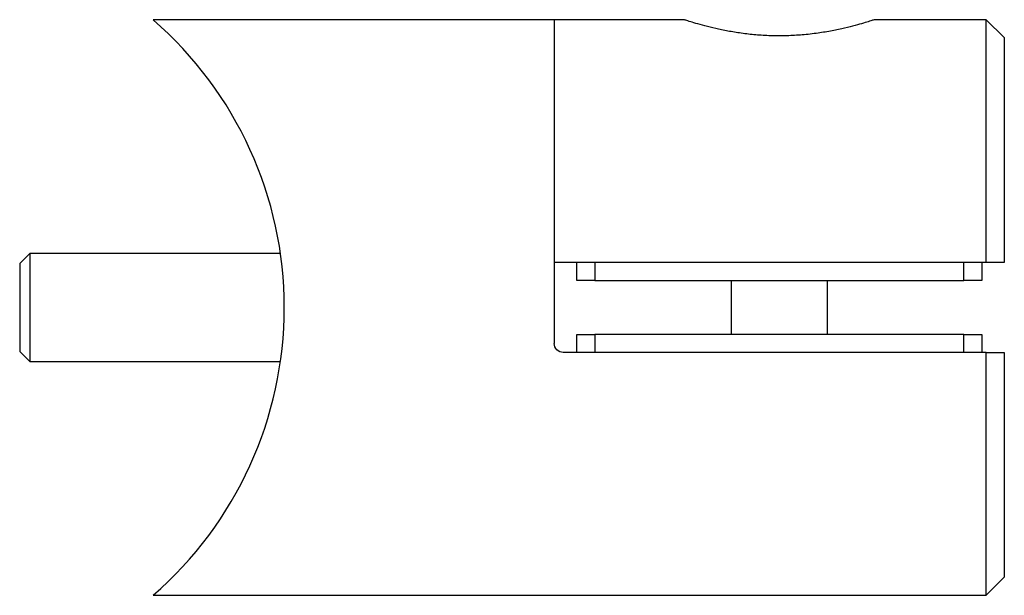
# Model space of a CAD drawing. Units: millimetres. Extents: x 5 to 292, y 5 to 205.
# Drawn here: x 147 to 202, y 93 to 125 of the extents above; entities that cross this region are included whole.
import ezdxf

# ---------------------------------------------------------------- set-up
doc = ezdxf.new("R2010")
doc.units = ezdxf.units.MM

msp = doc.modelspace()

# ---------------------------------------------------------------- linework, layer by layer
at = {"color": 7, "linetype": 'Continuous', "lineweight": 25}
for p, q in [((176.945, 124.731), (154.662, 124.731)), ((184.155, 124.731), (176.945, 124.731)), ((176.945, 124.731), (176.945, 106.731)), ((176.945, 124.731), (176.945, 111.231)), ((200.945, 124.731), (194.737, 124.731)), ((201.945, 123.731), (200.945, 124.731)), ((200.945, 111.231), (200.945, 124.731)), ((201.945, 123.731), (201.945, 111.231)), ((147.799, 111.731), (147.245, 111.176)), ((161.726, 111.731), (147.799, 111.731)), ((147.799, 111.731), (147.799, 105.731)), ((147.245, 111.176), (147.245, 106.285)), ((200.945, 111.231), (176.945, 111.231)), ((178.195, 110.231), (178.195, 111.231)), ((179.195, 111.231), (179.195, 110.231)), ((199.695, 110.231), (199.695, 111.231)), ((200.695, 111.231), (200.695, 110.231)), ((201.945, 111.231), (200.945, 111.231)), ((179.195, 110.231), (178.195, 110.231)), ((179.195, 110.231), (199.695, 110.231)), ((186.77, 110.231), (186.77, 107.231)), ((192.12, 107.231), (192.12, 110.231)), ((200.695, 110.231), (199.695, 110.231)), ((178.195, 106.231), (178.195, 107.231)), ((178.195, 107.231), (179.195, 107.231)), ((179.195, 107.231), (179.195, 106.231)), ((199.695, 107.231), (179.195, 107.231)), ((199.695, 106.231), (199.695, 107.231)), ((199.695, 107.231), (200.695, 107.231)), ((200.695, 107.231), (200.695, 106.231)), ((147.245, 106.285), (147.799, 105.731)), ((200.945, 106.231), (177.445, 106.231)), ((200.945, 92.731), (200.945, 106.231)), ((201.945, 106.231), (201.945, 93.731)), ((147.799, 105.731), (161.722, 105.731)), ((200.945, 92.731), (201.945, 93.731)), ((154.653, 92.731), (200.945, 92.731))]:
    msp.add_line(p, q, dxfattribs=at)
msp.add_arc((140.741, 108.731), 21.203, 311.0065, 48.9607, dxfattribs=at)
for points, knots in [([(194.737, 124.731), (194.723, 124.726), (194.696, 124.717), (194.48, 124.647), (194.138, 124.541), (193.673, 124.408), (193.086, 124.259), (192.392, 124.109), (191.598, 123.975), (190.746, 123.878), (189.854, 123.827), (188.981, 123.829), (188.128, 123.88), (187.328, 123.971), (186.575, 124.095), (185.889, 124.239), (185.283, 124.39), (184.786, 124.531), (184.418, 124.644), (184.192, 124.717), (184.167, 124.726), (184.155, 124.73)], [0, 0, 0, 0, 0.050993, 0.103511, 0.154491, 0.206868, 0.259428, 0.313428, 0.367377, 0.422993, 0.475108, 0.528881, 0.57874, 0.630005, 0.680716, 0.732761, 0.786031, 0.840813, 0.894505, 0.949892, 1, 1, 1, 1]), ([(177.445, 106.231), (177.312, 106.231), (177.183, 106.285), (176.999, 106.47), (176.945, 106.599), (176.945, 106.731)], [0, 0, 0, 0, 0.5, 0.5, 1, 1, 1, 1])]:
    msp.add_open_spline(points, degree=3, knots=knots, dxfattribs=at)
msp.add_open_spline([(200.945, 106.231), (201.278, 106.231), (201.612, 106.231), (201.945, 106.231)], degree=3, dxfattribs=at)

doc.saveas('drawing.dxf')
